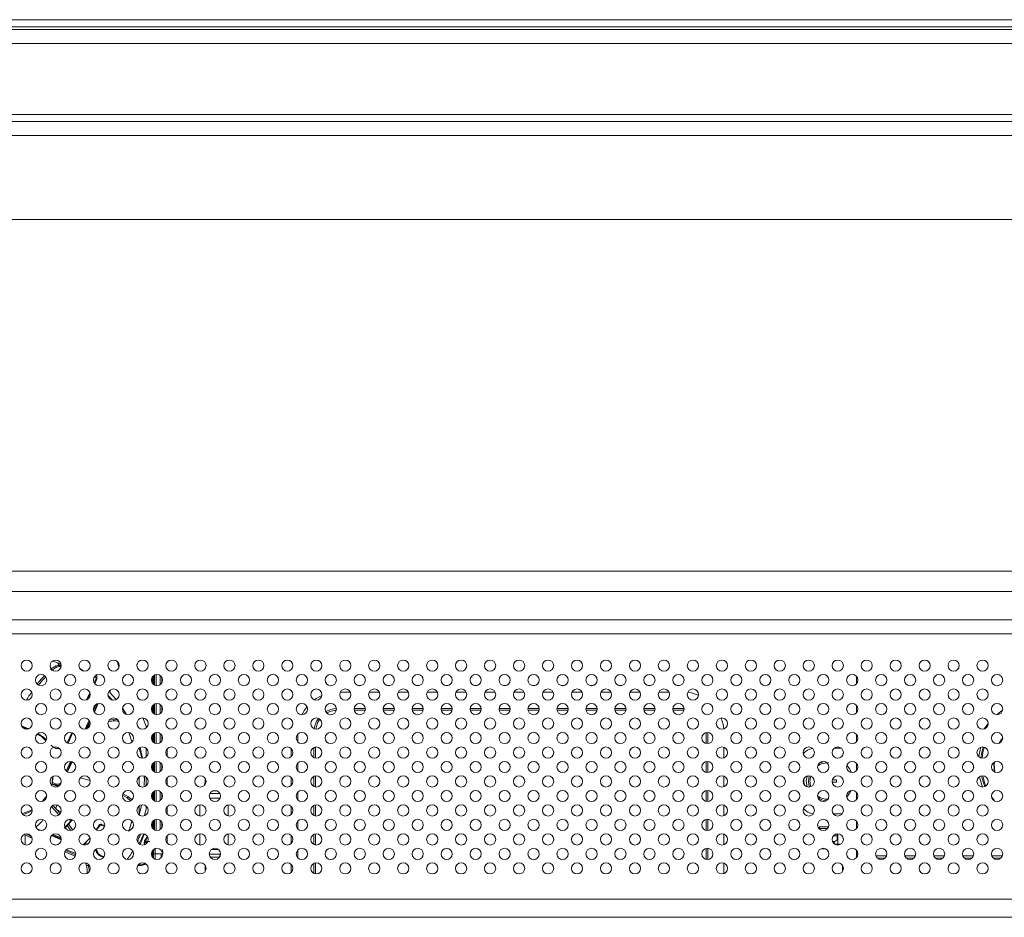
# Model space of a CAD drawing. Units: millimetres. Extents: x 15 to 589, y 5 to 415.
# Drawn here: x 429 to 450, y 223 to 242 of the extents above; entities that cross this region are included whole.
import ezdxf

# ---------------------------------------------------------------- set-up
doc = ezdxf.new("R2010")
doc.units = ezdxf.units.MM

msp = doc.modelspace()

# ---------------------------------------------------------------- linework, layer by layer
at = {"color": 7, "linetype": 'Continuous', "lineweight": 15}
for p, q in [((470.646, 241.8621), (343.3956, 241.8621)), ((470.646, 241.7121), (343.3956, 241.7121)), ((344.8058, 241.6551), (469.2358, 241.6551)), ((344.8058, 241.3551), (469.2358, 241.3551)), ((344.8058, 239.8351), (469.2358, 239.8351)), ((346.9258, 239.6851), (467.1158, 239.6851)), ((346.9258, 239.3851), (467.1158, 239.3851)), ((428.2158, 237.5851), (461.1158, 237.5851)), ((457.909, 230.0574), (356.1326, 230.0574)), ((457.909, 229.6244), (356.1326, 229.6244)), ((356.7403, 229.0166), (457.3012, 229.0166)), ((457.3012, 228.713), (356.7403, 228.713)), ((430.0403, 228.0781), (430.0989, 228.0561)), ((430.1007, 228.0306), (430.0726, 228.0413)), ((431.3154, 228.1088), (431.3096, 228.0862)), ((431.3398, 228.0385), (431.3269, 228.0198)), ((431.7219, 228.0517), (431.732, 228.0862)), ((432.0806, 227.8079), (432.0806, 227.7836)), ((432.0806, 227.8079), (432.0833, 227.8079)), ((432.0833, 227.8079), (432.0833, 227.8242)), ((430.8551, 227.7712), (430.8071, 227.6646)), ((432.0606, 227.8029), (432.0515, 227.7264)), ((432.0515, 227.7924), (432.0515, 227.7264)), ((432.0806, 227.7836), (432.0715, 227.7071)), ((432.0715, 227.7071), (432.0735, 227.7071)), ((432.0715, 227.7071), (432.0715, 227.7031)), ((432.0735, 227.7071), (432.0826, 227.7836)), ((432.0806, 227.7836), (432.0826, 227.7836)), ((447.1208, 227.6457), (447.1208, 227.8044)), ((430.7135, 227.4563), (430.6447, 227.3034)), ((431.1978, 227.2973), (431.1016, 227.4009)), ((431.1413, 227.463), (431.1574, 227.515)), ((431.1413, 227.5049), (431.1413, 227.463)), ((431.2758, 227.3084), (431.1413, 227.463)), ((430.8113, 227.0379), (430.895, 227.224)), ((447.1208, 227.0257), (447.1208, 227.1844)), ((431.4982, 226.9896), (431.4123, 227.1243)), ((443.4233, 227.0843), (443.4233, 227.1197)), ((430.6536, 226.6873), (430.7165, 226.827)), ((430.7107, 226.7587), (430.6821, 226.7507)), ((430.7207, 226.7955), (430.6996, 226.7897)), ((431.2183, 226.8504), (431.1118, 226.8347)), ((431.2174, 226.8823), (431.1314, 226.8699)), ((431.2174, 226.8823), (431.2183, 226.8504)), ((431.3027, 226.8771), (431.2174, 226.8823)), ((449.8529, 226.6794), (449.9407, 226.7997)), ((429.4029, 226.6827), (429.2511, 226.7464)), ((430.3279, 226.5992), (430.23, 226.3816)), ((431.6131, 226.4034), (431.5479, 226.6006)), ((431.9208, 226.7056), (431.9208, 226.7406)), ((432.0827, 226.5578), (432.0806, 226.5578)), ((432.0806, 226.5429), (432.0833, 226.5429)), ((432.0806, 226.5429), (432.0806, 226.4556)), ((432.0833, 226.4556), (432.0833, 226.5429)), ((447.1208, 226.4057), (447.1208, 226.5644)), ((432.0608, 226.5408), (432.0515, 226.4808)), ((432.0515, 226.4791), (432.0606, 226.5379)), ((432.0515, 226.4791), (432.0515, 226.4177)), ((432.0606, 226.4506), (432.0559, 226.4116)), ((432.0606, 226.5379), (432.0606, 226.4506)), ((432.0776, 226.3899), (432.0826, 226.4313)), ((432.0806, 226.4556), (432.0806, 226.4313)), ((432.0806, 226.4556), (432.0833, 226.4556)), ((432.0806, 226.4313), (432.0826, 226.4313)), ((431.8433, 226.0551), (431.7938, 226.2855)), ((431.9208, 226.0856), (431.9208, 226.2645)), ((432.351, 226.1267), (432.3708, 226.1267)), ((432.3708, 226.2544), (432.3708, 226.0957)), ((446.8002, 226.2651), (446.6414, 226.2651)), ((430.2357, 225.7584), (430.3341, 225.977)), ((446.6611, 226.071), (446.7073, 226.0558)), ((447.1208, 225.7857), (447.1208, 225.9444)), ((449.6279, 225.8387), (449.6259, 225.899)), ((429.8973, 225.4689), (429.9049, 225.5)), ((429.9047, 225.513), (429.9874, 225.4784)), ((429.9047, 225.513), (429.9047, 225.5001)), ((429.9874, 225.4654), (429.9047, 225.5001)), ((429.9953, 225.5012), (429.909, 225.5375)), ((430.7145, 225.5778), (430.516, 225.6343)), ((431.7708, 225.4576), (431.7708, 225.6525)), ((431.8803, 225.5575), (431.8757, 225.6699)), ((431.9208, 225.4656), (431.9208, 225.6445)), ((432.3708, 225.6344), (432.3708, 225.4757)), ((433.1708, 225.5068), (433.1808, 225.5068)), ((433.1708, 225.4757), (433.1708, 225.5068)), ((433.1808, 225.6214), (433.1808, 225.5126)), ((433.1808, 225.4887), (433.1808, 225.5126)), ((446.6018, 225.5399), (446.6958, 225.5376)), ((446.6026, 225.5343), (446.6958, 225.5376)), ((446.6958, 225.5926), (446.6061, 225.5903)), ((446.6958, 225.5926), (446.6079, 225.5956)), ((446.6958, 225.5926), (446.6958, 225.5376)), ((429.9874, 225.4784), (429.9874, 225.4654)), ((430.0167, 225.4579), (430.0167, 225.4424)), ((430.0167, 225.4424), (430.0212, 225.4421)), ((431.5387, 225.2249), (431.4239, 225.2927)), ((433.4991, 225.2968), (433.2825, 225.2968)), ((447.1208, 225.1657), (447.1208, 225.3244)), ((431.5131, 225.2016), (431.4148, 225.2595)), ((431.5387, 225.2249), (431.5131, 225.2016)), ((431.5832, 225.1387), (431.5131, 225.2016)), ((431.6097, 225.1601), (431.5387, 225.2249)), ((432.0608, 225.1885), (432.0578, 225.1692)), ((432.0827, 225.2055), (432.0806, 225.2055)), ((432.0806, 225.1906), (432.0833, 225.1906)), ((432.0833, 225.1459), (432.0833, 225.1906)), ((450.0803, 225.1362), (450.0121, 225.2272)), ((429.8928, 225.0179), (429.9186, 225.0475)), ((430.0513, 224.8419), (429.8928, 225.0179)), ((430.0788, 224.8687), (429.9186, 225.0475)), ((429.9781, 224.9705), (430.0931, 224.9073)), ((429.985, 224.984), (430.0058, 225.0485)), ((431.7708, 224.8504), (431.7708, 225.0325)), ((431.9208, 224.9682), (431.9208, 225.0245)), ((432.3708, 225.0144), (432.3708, 224.8557)), ((433.0708, 225.0546), (433.0708, 224.8155)), ((433.6708, 224.8189), (433.6708, 225.0512)), ((446.8183, 224.8651), (446.6233, 224.8651)), ((430.164, 224.5564), (430.3136, 224.7206)), ((431.551, 224.4872), (431.6139, 224.7059)), ((447.1208, 224.5457), (447.1208, 224.7044)), ((429.673, 224.5051), (429.5836, 224.5426)), ((430.2972, 224.5154), (430.2283, 224.6157)), ((430.3408, 224.5181), (430.2538, 224.6453)), ((430.8555, 224.5194), (430.9259, 224.6092)), ((431.0298, 224.6097), (430.9713, 224.6342)), ((446.5225, 224.5813), (446.3308, 224.5813)), ((446.3308, 224.5813), (446.3308, 224.5471)), ((446.3308, 224.5471), (446.3308, 224.5356)), ((429.3006, 224.4188), (429.4771, 224.3448)), ((430.1003, 224.3257), (429.9047, 224.4078)), ((431.7435, 224.2893), (431.7465, 224.2494)), ((431.7928, 224.2075), (431.8791, 224.4251)), ((431.8837, 224.2911), (431.8792, 224.2232)), ((431.8851, 224.2085), (431.8895, 224.2762)), ((431.9446, 224.3736), (431.8873, 224.301)), ((431.8895, 224.2762), (431.9149, 224.2521)), ((431.9036, 224.2975), (431.9023, 224.2963)), ((431.9485, 224.3597), (431.9036, 224.2975)), ((431.9291, 224.2713), (431.9036, 224.2975)), ((431.9149, 224.2521), (431.9167, 224.2501)), ((431.9205, 224.2416), (431.9223, 224.2403)), ((431.9208, 224.2384), (431.9208, 224.2256)), ((431.9291, 224.2713), (431.9327, 224.267)), ((431.9327, 224.267), (432.0008, 224.267)), ((432.3708, 224.3944), (432.3708, 224.2357)), ((433.0708, 224.4346), (433.0708, 224.1955)), ((433.6708, 224.1989), (433.6708, 224.4312)), ((446.6606, 224.2737), (446.7018, 224.298)), ((446.7108, 224.4346), (446.7108, 224.4309)), ((446.7108, 224.3917), (446.7108, 224.4309)), ((446.7108, 224.4251), (446.7208, 224.4251)), ((446.7108, 224.3091), (446.7108, 224.3917)), ((446.7208, 224.4251), (446.7208, 224.2151)), ((430.1795, 224.05), (430.4008, 223.9571)), ((446.7871, 224.2151), (446.6545, 224.2151)), ((447.1208, 224.0151), (447.1208, 224.0844)), ((447.1208, 223.9257), (447.1208, 224.0151)), ((430.6417, 223.7555), (430.6229, 223.8093)), ((431.0132, 223.9426), (430.9715, 223.9601)), ((432.0788, 224.001), (432.0788, 223.909)), ((432.1088, 224.0085), (432.2428, 224.0085)), ((433.2711, 223.9968), (433.5105, 223.9968)), ((447.7302, 223.9151), (447.5714, 223.9151)), ((448.3502, 223.9151), (448.1914, 223.9151)), ((448.9702, 223.9151), (448.8114, 223.9151)), ((449.5902, 223.9151), (449.4314, 223.9151)), ((450.2102, 223.9151), (450.0514, 223.9151)), ((430.6818, 223.7557), (430.6417, 223.7555)), ((430.6818, 223.7557), (430.6701, 223.7893)), ((431.8209, 223.7738), (431.7503, 223.7738)), ((433.1808, 223.6647), (433.1808, 223.7614)), ((433.1808, 223.6647), (433.1808, 223.6305)), ((433.1808, 223.6305), (433.182, 223.6305)), ((446.8208, 223.6287), (446.8208, 223.7614)), ((455.9657, 223.0358), (358.0759, 223.0358)), ((455.9657, 222.6476), (358.0759, 222.6476))]:
    msp.add_line(p, q, dxfattribs=at)
at = {"color": 8, "linetype": 'Continuous', "lineweight": 15}
for p, q in [((430.838, 227.8204), (430.838, 227.7917)), ((432.0806, 227.8224), (432.0806, 227.8079)), ((432.0998, 227.8337), (432.0998, 227.6164)), ((432.1298, 227.8432), (432.1298, 227.6069)), ((432.2218, 227.8218), (432.2218, 227.6283)), ((430.8191, 227.6476), (430.8636, 227.7464)), ((432.0535, 227.6549), (432.0535, 227.6869)), ((432.0606, 227.8042), (432.0606, 227.8029)), ((432.0735, 227.7071), (432.0735, 227.6333)), ((432.2518, 227.7898), (432.2518, 227.6603)), ((436.4648, 227.6079), (436.5168, 227.6079)), ((437.0848, 227.6079), (437.1368, 227.6079)), ((437.7048, 227.6079), (437.7568, 227.6079)), ((438.3248, 227.6079), (438.3768, 227.6079)), ((438.9448, 227.6079), (438.9968, 227.6079)), ((439.5648, 227.6079), (439.6168, 227.6079)), ((440.1848, 227.6079), (440.2368, 227.6079)), ((440.8048, 227.6079), (440.8568, 227.6079)), ((441.4248, 227.6079), (441.4768, 227.6079)), ((442.0448, 227.6079), (442.0968, 227.6079)), ((442.6648, 227.6079), (442.7168, 227.6079)), ((443.2848, 227.6079), (443.3368, 227.6079)), ((430.6706, 227.3174), (430.7201, 227.4276)), ((436.0724, 227.4665), (436.2892, 227.4665)), ((436.6924, 227.4665), (436.9092, 227.4665)), ((437.3124, 227.4665), (437.5292, 227.4665)), ((437.9324, 227.4665), (438.1492, 227.4665)), ((438.5524, 227.4665), (438.7692, 227.4665)), ((439.1724, 227.4665), (439.3892, 227.4665)), ((439.7924, 227.4665), (440.0092, 227.4665)), ((440.4124, 227.4665), (440.6292, 227.4665)), ((441.0324, 227.4665), (441.2492, 227.4665)), ((441.6524, 227.4665), (441.8692, 227.4665)), ((442.2724, 227.4665), (442.4892, 227.4665)), ((442.8924, 227.4665), (443.1092, 227.4665)), ((430.8508, 227.209), (430.7932, 227.0811)), ((430.8038, 227.0508), (430.8804, 227.2211)), ((430.811, 227.0384), (430.8944, 227.2239)), ((432.0535, 227.0349), (432.0535, 227.1752)), ((432.0735, 227.1968), (432.0735, 227.0133)), ((432.0998, 227.2137), (432.0998, 226.9964)), ((432.1298, 227.2232), (432.1298, 226.9869)), ((432.2218, 227.2018), (432.2218, 227.0083)), ((432.2518, 227.1698), (432.2518, 227.0403)), ((436.3717, 227.1197), (436.6099, 227.1197)), ((436.3726, 227.0843), (436.609, 227.0843)), ((436.9917, 227.1197), (437.2299, 227.1197)), ((436.9926, 227.0843), (437.229, 227.0843)), ((437.6117, 227.1197), (437.8499, 227.1197)), ((437.6126, 227.0843), (437.849, 227.0843)), ((438.2317, 227.1197), (438.4699, 227.1197)), ((438.2326, 227.0843), (438.469, 227.0843)), ((438.8517, 227.1197), (439.0899, 227.1197)), ((438.8526, 227.0843), (439.089, 227.0843)), ((439.4717, 227.1197), (439.7099, 227.1197)), ((439.4726, 227.0843), (439.709, 227.0843)), ((440.0917, 227.1197), (440.3299, 227.1197)), ((440.0926, 227.0843), (440.329, 227.0843)), ((440.7117, 227.1197), (440.9499, 227.1197)), ((440.7126, 227.0843), (440.949, 227.0843)), ((441.3317, 227.1197), (441.5699, 227.1197)), ((441.3326, 227.0843), (441.569, 227.0843)), ((441.9517, 227.1197), (442.1899, 227.1197)), ((441.9526, 227.0843), (442.189, 227.0843)), ((442.5717, 227.1197), (442.8099, 227.1197)), ((442.5726, 227.0843), (442.809, 227.0843)), ((443.1917, 227.1197), (443.4233, 227.1197)), ((443.1926, 227.0843), (443.4233, 227.0843)), ((443.4233, 227.1197), (443.4233, 227.1468)), ((430.6969, 226.8669), (430.6108, 226.6755)), ((430.6373, 226.6807), (430.7105, 226.8436)), ((430.6529, 226.6869), (430.7162, 226.8278)), ((429.2637, 226.7246), (429.3785, 226.6764)), ((430.2461, 226.3737), (430.3444, 226.5924)), ((432.0535, 226.5086), (432.0535, 226.5552)), ((432.0735, 226.5768), (432.0735, 226.5563)), ((432.0806, 226.5578), (432.0806, 226.5429)), ((432.0998, 226.5937), (432.0998, 226.3764)), ((432.1298, 226.6032), (432.1298, 226.3669)), ((432.2218, 226.5818), (432.2218, 226.3883)), ((432.2518, 226.5498), (432.2518, 226.4203)), ((435.1619, 226.4045), (435.1619, 226.5656)), ((443.9026, 226.6017), (443.9026, 226.3684)), ((443.9379, 226.6048), (443.9379, 226.3653)), ((432.0606, 226.5379), (432.0608, 226.5407)), ((432.0806, 226.4313), (432.0758, 226.3914)), ((435.0205, 226.0853), (435.0205, 226.2648)), ((435.5087, 226.067), (435.5087, 226.2831)), ((435.544, 226.0562), (435.544, 226.2939)), ((444.2847, 226.2867), (444.2847, 226.0634)), ((430.3, 225.9847), (430.2074, 225.7788)), ((430.2252, 225.7646), (430.3224, 225.9808)), ((430.2353, 225.7587), (430.3336, 225.9772)), ((432.0535, 225.7949), (432.0535, 225.9352)), ((432.0735, 225.9568), (432.0735, 225.7733)), ((432.0998, 225.9737), (432.0998, 225.7564)), ((432.1298, 225.9832), (432.1298, 225.7469)), ((432.2218, 225.9618), (432.2218, 225.7683)), ((432.2518, 225.9298), (432.2518, 225.8003)), ((435.1619, 225.7845), (435.1619, 225.9456)), ((443.9026, 225.9817), (443.9026, 225.7484)), ((443.9379, 225.9848), (443.9379, 225.7453)), ((433.193, 225.5126), (433.1808, 225.5126)), ((435.0205, 225.4653), (435.0205, 225.6448)), ((435.5087, 225.447), (435.5087, 225.6631)), ((435.544, 225.4362), (435.544, 225.6739)), ((444.2847, 225.6667), (444.2847, 225.4434)), ((446.0458, 225.5651), (446.065, 225.6658)), ((446.069, 225.4433), (446.0458, 225.5651)), ((432.0535, 225.1749), (432.0535, 225.3152)), ((432.0735, 225.3368), (432.0735, 225.204)), ((432.0998, 225.3537), (432.0998, 225.1364)), ((432.1298, 225.3632), (432.1298, 225.1269)), ((432.2218, 225.3418), (432.2218, 225.1483)), ((432.2518, 225.3098), (432.2518, 225.1803)), ((433.3436, 225.3554), (433.438, 225.3554)), ((435.1619, 225.1645), (435.1619, 225.3256)), ((443.9026, 225.3617), (443.9026, 225.1284)), ((443.9379, 225.3648), (443.9379, 225.1253)), ((432.058, 225.169), (432.0606, 225.1856)), ((432.0606, 225.1856), (432.0608, 225.1884)), ((432.0606, 225.1856), (432.0606, 225.1659)), ((432.0806, 225.2055), (432.0806, 225.1906)), ((432.0806, 225.1906), (432.0806, 225.1477)), ((433.5006, 225.1968), (433.2809, 225.1968)), ((435.0205, 224.8453), (435.0205, 225.0248)), ((435.5087, 224.827), (435.5087, 225.0431)), ((435.544, 224.8162), (435.544, 225.0539)), ((444.2847, 225.0467), (444.2847, 224.8234)), ((430.3136, 224.7206), (430.2631, 224.7418)), ((432.0535, 224.5549), (432.0535, 224.6952)), ((432.0735, 224.7168), (432.0735, 224.5333)), ((432.0998, 224.7337), (432.0998, 224.5164)), ((432.1298, 224.7432), (432.1298, 224.5069)), ((432.2218, 224.7218), (432.2218, 224.5283)), ((432.2518, 224.6898), (432.2518, 224.5603)), ((435.1619, 224.5445), (435.1619, 224.7056)), ((443.9026, 224.7417), (443.9026, 224.5084)), ((443.9379, 224.7448), (443.9379, 224.5053)), ((430.9636, 224.6209), (431.0268, 224.5944)), ((446.502, 224.5471), (446.3308, 224.5471)), ((429.3034, 224.4205), (429.4762, 224.348)), ((429.3406, 224.4333), (429.4594, 224.3835)), ((429.8926, 224.3964), (430.1006, 224.3091)), ((429.9239, 224.4207), (430.096, 224.3485)), ((430.584, 224.1994), (430.6348, 224.2378)), ((435.0205, 224.2253), (435.0205, 224.4048)), ((435.5087, 224.207), (435.5087, 224.4231)), ((435.544, 224.1962), (435.544, 224.4339)), ((444.2847, 224.4267), (444.2847, 224.2034)), ((446.6081, 224.2737), (446.6606, 224.2737)), ((446.7108, 224.3917), (446.6284, 224.3917)), ((446.7108, 224.4309), (446.6895, 224.4309)), ((429.9696, 224.1956), (429.9034, 224.2234)), ((430.1805, 224.0524), (430.4018, 223.9595)), ((430.1935, 224.0754), (430.4091, 223.9849)), ((430.4107, 224.0105), (430.2107, 224.0944)), ((432.0535, 223.9349), (432.0535, 224.0752)), ((432.0735, 224.0968), (432.0735, 223.9133)), ((433.3134, 224.0968), (433.4682, 224.0968)), ((435.1619, 223.9245), (435.1619, 224.0856)), ((443.9026, 224.1217), (443.9026, 223.8884)), ((443.9379, 224.1248), (443.9379, 223.8853)), ((446.4588, 224.1151), (446.3628, 224.1151)), ((447.1208, 224.0151), (447.1504, 224.0151)), ((430.9637, 223.9468), (431.0043, 223.9298)), ((432.1088, 223.8926), (432.1088, 224.0085)), ((432.2428, 224.0085), (432.2428, 223.928)), ((433.4904, 223.9381), (433.2912, 223.9381)), ((435.544, 223.5762), (435.544, 223.8139)), ((444.2847, 223.8067), (444.2847, 223.5834)), ((447.5377, 223.9651), (447.7639, 223.9651)), ((448.1577, 223.9651), (448.3839, 223.9651)), ((448.7777, 223.9651), (449.0039, 223.9651)), ((449.3977, 223.9651), (449.6239, 223.9651)), ((450.0177, 223.9651), (450.2439, 223.9651)), ((431.7392, 223.759), (431.8208, 223.759)), ((433.1808, 223.6647), (433.1969, 223.6647)), ((435.0205, 223.6053), (435.0205, 223.7848)), ((435.5087, 223.587), (435.5087, 223.8031))]:
    msp.add_line(p, q, dxfattribs=at)
at = {"color": 7, "linetype": 'Continuous', "lineweight": 15, "flags": 128}
for points in [[(430.0827, 228.0708), (429.9654, 228.1132), (429.9094, 228.1315)], [(430.0377, 228.0646), (430.0368, 228.0661), (430.0364, 228.0671)], [(431.3059, 228.1197), (431.3222, 228.0455), (431.339, 228.0142)], [(430.5958, 227.9152), (430.5182, 227.9629), (430.4966, 227.9756)], [(431.1817, 227.3016), (431.1333, 227.3523), (431.1061, 227.3797)], [(450.1232, 226.9853), (450.1404, 226.9995), (450.248, 227.0791)], [(431.9208, 226.7406), (431.8613, 226.885), (431.8479, 226.9148)], [(450.1771, 226.3744), (450.2234, 226.4512), (450.2507, 226.4899)], [(450.1847, 226.3779), (450.2276, 226.4484), (450.2507, 226.4815)], [(450.1946, 226.3834), (450.2325, 226.4451), (450.2499, 226.4703)], [(431.8234, 226.0563), (431.8091, 226.1204), (431.7708, 226.2645)], [(449.7805, 226.2881), (449.7656, 226.2342), (449.7389, 226.0993)], [(449.7843, 226.0607), (449.8039, 226.1784), (449.8347, 226.2942)], [(446.438, 225.9819), (446.406, 225.9743), (446.3145, 225.9366)], [(450.0734, 225.7597), (450.0608, 225.9151), (450.062, 225.9634)], [(450.0789, 225.7568), (450.0658, 225.9151), (450.0672, 225.9668)], [(450.0854, 225.754), (450.0717, 225.9151), (450.0733, 225.9704)], [(446.9186, 225.9076), (446.9755, 225.8276), (447.0135, 225.7463)], [(429.9244, 225.661), (429.897, 225.491), (429.8922, 225.4741)], [(431.8754, 225.4402), (431.8803, 225.6615), (431.8801, 225.6684)], [(446.0015, 225.4876), (445.9958, 225.5651), (445.9984, 225.6177)], [(449.7524, 225.6536), (449.7656, 225.5959), (449.8176, 225.4351)], [(449.8677, 225.4446), (449.8306, 225.549), (449.7994, 225.6731)], [(447.005, 225.3623), (446.9755, 225.3026), (446.9141, 225.2173)], [(429.7907, 225.2506), (429.7365, 225.1751), (429.6957, 225.1277)], [(429.7254, 225.1382), (429.7365, 225.1518), (429.7891, 225.2248)], [(431.7708, 224.8504), (431.8119, 225.0064), (431.8224, 225.0536)], [(431.9206, 224.2413), (431.9207, 224.24), (431.9208, 224.2384)]]:
    msp.add_lwpolyline(points, dxfattribs=at)
at = {"color": 8, "linetype": 'Continuous', "lineweight": 15, "flags": 128}
for points in [[(430.0726, 228.0413), (430.0729, 228.0406), (430.0736, 228.0409), (430.0736, 228.0409)], [(435.5182, 227.3029), (435.5447, 227.3213), (435.6791, 227.3947)], [(443.5104, 227.4621), (443.5914, 227.4499), (443.7405, 227.406)], [(435.2502, 226.9851), (435.3071, 227.0836), (435.36, 227.1547)], [(444.2273, 226.9143), (444.2682, 226.7731), (444.2813, 226.6821)], [(430.9087, 224.614), (430.8773, 224.5648), (430.8487, 224.5224)], [(430.8651, 224.0664), (430.8573, 224.09), (430.8533, 224.1104)]]:
    msp.add_lwpolyline(points, dxfattribs=at)
at = {"color": 7, "linetype": 'Continuous', "lineweight": 15}
for centre in [(429.3608, 228.0351), (429.9808, 228.0351), (430.6008, 228.0351), (431.2208, 228.0351), (431.8408, 228.0351), (432.4608, 228.0351), (433.0808, 228.0351), (433.7008, 228.0351), (434.3208, 228.0351), (434.9408, 228.0351), (435.5608, 228.0351), (436.1808, 228.0351), (436.8008, 228.0351), (437.4208, 228.0351), (438.0408, 228.0351), (438.6608, 228.0351), (439.2808, 228.0351), (439.9008, 228.0351), (440.5208, 228.0351), (441.1408, 228.0351), (441.7608, 228.0351), (442.3808, 228.0351), (443.0008, 228.0351), (443.6208, 228.0351), (444.2408, 228.0351), (444.8608, 228.0351), (445.4808, 228.0351), (446.1008, 228.0351), (446.7208, 228.0351), (447.3408, 228.0351), (447.9608, 228.0351), (448.5808, 228.0351), (449.2008, 228.0351), (449.8208, 228.0351), (429.6708, 227.7251), (430.2908, 227.7251), (430.9108, 227.7251), (431.5308, 227.7251), (432.1508, 227.7251), (432.7708, 227.7251), (433.3908, 227.7251), (434.0108, 227.7251), (434.6308, 227.7251), (435.2508, 227.7251), (435.8708, 227.7251), (436.4908, 227.7251), (437.1108, 227.7251), (437.7308, 227.7251), (438.3508, 227.7251), (438.9708, 227.7251), (439.5908, 227.7251), (440.2108, 227.7251), (440.8308, 227.7251), (441.4508, 227.7251), (442.0708, 227.7251), (442.6908, 227.7251), (443.3108, 227.7251), (443.9308, 227.7251), (444.5508, 227.7251), (445.1708, 227.7251), (445.7908, 227.7251), (446.4108, 227.7251), (447.0308, 227.7251), (447.6508, 227.7251), (448.2708, 227.7251), (448.8908, 227.7251), (449.5108, 227.7251), (450.1308, 227.7251), (429.3608, 227.4151), (429.9808, 227.4151), (430.6008, 227.4151), (431.2208, 227.4151), (431.8408, 227.4151), (432.4608, 227.4151), (433.0808, 227.4151), (433.7008, 227.4151), (434.3208, 227.4151), (434.9408, 227.4151), (435.5608, 227.4151), (436.1808, 227.4151), (436.8008, 227.4151), (437.4208, 227.4151), (438.0408, 227.4151), (438.6608, 227.4151), (439.2808, 227.4151), (439.9008, 227.4151), (440.5208, 227.4151), (441.1408, 227.4151), (441.7608, 227.4151), (442.3808, 227.4151), (443.0008, 227.4151), (443.6208, 227.4151), (444.2408, 227.4151), (444.8608, 227.4151), (445.4808, 227.4151), (446.1008, 227.4151), (446.7208, 227.4151), (447.3408, 227.4151), (447.9608, 227.4151), (448.5808, 227.4151), (449.2008, 227.4151), (449.8208, 227.4151), (429.6708, 227.1051), (430.2908, 227.1051), (430.9108, 227.1051), (431.5308, 227.1051), (432.1508, 227.1051), (432.7708, 227.1051), (433.3908, 227.1051), (434.0108, 227.1051), (434.6308, 227.1051), (435.2508, 227.1051), (435.8708, 227.1051), (436.4908, 227.1051), (437.1108, 227.1051), (437.7308, 227.1051), (438.3508, 227.1051), (438.9708, 227.1051), (439.5908, 227.1051), (440.2108, 227.1051), (440.8308, 227.1051), (441.4508, 227.1051), (442.0708, 227.1051), (442.6908, 227.1051), (443.3108, 227.1051), (443.9308, 227.1051), (444.5508, 227.1051), (445.1708, 227.1051), (445.7908, 227.1051), (446.4108, 227.1051), (447.0308, 227.1051), (447.6508, 227.1051), (448.2708, 227.1051), (448.8908, 227.1051), (449.5108, 227.1051), (450.1308, 227.1051), (429.3608, 226.7951), (429.9808, 226.7951), (430.6008, 226.7951), (431.2208, 226.7951), (431.8408, 226.7951), (432.4608, 226.7951), (433.0808, 226.7951), (433.7008, 226.7951), (434.3208, 226.7951), (434.9408, 226.7951), (435.5608, 226.7951), (436.1808, 226.7951), (436.8008, 226.7951), (437.4208, 226.7951), (438.0408, 226.7951), (438.6608, 226.7951), (439.2808, 226.7951), (439.9008, 226.7951), (440.5208, 226.7951), (441.1408, 226.7951), (441.7608, 226.7951), (442.3808, 226.7951), (443.0008, 226.7951), (443.6208, 226.7951), (444.2408, 226.7951), (444.8608, 226.7951), (445.4808, 226.7951), (446.1008, 226.7951), (446.7208, 226.7951), (447.3408, 226.7951), (447.9608, 226.7951), (448.5808, 226.7951), (449.2008, 226.7951), (449.8208, 226.7951), (429.6708, 226.4851), (430.2908, 226.4851), (430.9108, 226.4851), (431.5308, 226.4851), (432.1508, 226.4851), (432.7708, 226.4851), (433.3908, 226.4851), (434.0108, 226.4851), (434.6308, 226.4851), (435.2508, 226.4851), (435.8708, 226.4851), (436.4908, 226.4851), (437.1108, 226.4851), (437.7308, 226.4851), (438.3508, 226.4851), (438.9708, 226.4851), (439.5908, 226.4851), (440.2108, 226.4851), (440.8308, 226.4851), (441.4508, 226.4851), (442.0708, 226.4851), (442.6908, 226.4851), (443.3108, 226.4851), (443.9308, 226.4851), (444.5508, 226.4851), (445.1708, 226.4851), (445.7908, 226.4851), (446.4108, 226.4851), (447.0308, 226.4851), (447.6508, 226.4851), (448.2708, 226.4851), (448.8908, 226.4851), (449.5108, 226.4851), (450.1308, 226.4851), (429.3608, 226.1751), (429.9808, 226.1751), (430.6008, 226.1751), (431.2208, 226.1751), (431.8408, 226.1751), (432.4608, 226.1751), (433.0808, 226.1751), (433.7008, 226.1751), (434.3208, 226.1751), (434.9408, 226.1751), (435.5608, 226.1751), (436.1808, 226.1751), (436.8008, 226.1751), (437.4208, 226.1751), (438.0408, 226.1751), (438.6608, 226.1751), (439.2808, 226.1751), (439.9008, 226.1751), (440.5208, 226.1751), (441.1408, 226.1751), (441.7608, 226.1751), (442.3808, 226.1751), (443.0008, 226.1751), (443.6208, 226.1751), (444.2408, 226.1751), (444.8608, 226.1751), (445.4808, 226.1751), (446.1008, 226.1751), (446.7208, 226.1751), (447.3408, 226.1751), (447.9608, 226.1751), (448.5808, 226.1751), (449.2008, 226.1751), (449.8208, 226.1751), (429.6708, 225.8651), (430.2908, 225.8651), (430.9108, 225.8651), (431.5308, 225.8651), (432.1508, 225.8651), (432.7708, 225.8651), (433.3908, 225.8651), (434.0108, 225.8651), (434.6308, 225.8651), (435.2508, 225.8651), (435.8708, 225.8651), (436.4908, 225.8651), (437.1108, 225.8651), (437.7308, 225.8651), (438.3508, 225.8651), (438.9708, 225.8651), (439.5908, 225.8651), (440.2108, 225.8651), (440.8308, 225.8651), (441.4508, 225.8651), (442.0708, 225.8651), (442.6908, 225.8651), (443.3108, 225.8651), (443.9308, 225.8651), (444.5508, 225.8651), (445.1708, 225.8651), (445.7908, 225.8651), (446.4108, 225.8651), (447.0308, 225.8651), (447.6508, 225.8651), (448.2708, 225.8651), (448.8908, 225.8651), (449.5108, 225.8651), (450.1308, 225.8651), (429.3608, 225.5551), (429.9808, 225.5551), (430.6008, 225.5551), (431.2208, 225.5551), (431.8408, 225.5551), (432.4608, 225.5551), (433.0808, 225.5551), (433.7008, 225.5551), (434.3208, 225.5551), (434.9408, 225.5551), (435.5608, 225.5551), (436.1808, 225.5551), (436.8008, 225.5551), (437.4208, 225.5551), (438.0408, 225.5551), (438.6608, 225.5551), (439.2808, 225.5551), (439.9008, 225.5551), (440.5208, 225.5551), (441.1408, 225.5551), (441.7608, 225.5551), (442.3808, 225.5551), (443.0008, 225.5551), (443.6208, 225.5551), (444.2408, 225.5551), (444.8608, 225.5551), (445.4808, 225.5551), (446.1008, 225.5551), (446.7208, 225.5551), (447.3408, 225.5551), (447.9608, 225.5551), (448.5808, 225.5551), (449.2008, 225.5551), (449.8208, 225.5551), (429.6708, 225.2451), (430.2908, 225.2451), (430.9108, 225.2451), (431.5308, 225.2451), (432.1508, 225.2451), (432.7708, 225.2451), (433.3908, 225.2451), (434.0108, 225.2451), (434.6308, 225.2451), (435.2508, 225.2451), (435.8708, 225.2451), (436.4908, 225.2451), (437.1108, 225.2451), (437.7308, 225.2451), (438.3508, 225.2451), (438.9708, 225.2451), (439.5908, 225.2451), (440.2108, 225.2451), (440.8308, 225.2451), (441.4508, 225.2451), (442.0708, 225.2451), (442.6908, 225.2451), (443.3108, 225.2451), (443.9308, 225.2451), (444.5508, 225.2451), (445.1708, 225.2451), (445.7908, 225.2451), (446.4108, 225.2451), (447.0308, 225.2451), (447.6508, 225.2451), (448.2708, 225.2451), (448.8908, 225.2451), (449.5108, 225.2451), (450.1308, 225.2451), (429.3608, 224.9351), (429.9808, 224.9351), (430.6008, 224.9351), (431.2208, 224.9351), (431.8408, 224.9351), (432.4608, 224.9351), (433.0808, 224.9351), (433.7008, 224.9351), (434.3208, 224.9351), (434.9408, 224.9351), (435.5608, 224.9351), (436.1808, 224.9351), (436.8008, 224.9351), (437.4208, 224.9351), (438.0408, 224.9351), (438.6608, 224.9351), (439.2808, 224.9351), (439.9008, 224.9351), (440.5208, 224.9351), (441.1408, 224.9351), (441.7608, 224.9351), (442.3808, 224.9351), (443.0008, 224.9351), (443.6208, 224.9351), (444.2408, 224.9351), (444.8608, 224.9351), (445.4808, 224.9351), (446.1008, 224.9351), (446.7208, 224.9351), (447.3408, 224.9351), (447.9608, 224.9351), (448.5808, 224.9351), (449.2008, 224.9351), (449.8208, 224.9351), (429.6708, 224.6251), (430.2908, 224.6251), (430.9108, 224.6251), (431.5308, 224.6251), (432.1508, 224.6251), (432.7708, 224.6251), (433.3908, 224.6251), (434.0108, 224.6251), (434.6308, 224.6251), (435.2508, 224.6251), (435.8708, 224.6251), (436.4908, 224.6251), (437.1108, 224.6251), (437.7308, 224.6251), (438.3508, 224.6251), (438.9708, 224.6251), (439.5908, 224.6251), (440.2108, 224.6251), (440.8308, 224.6251), (441.4508, 224.6251), (442.0708, 224.6251), (442.6908, 224.6251), (443.3108, 224.6251), (443.9308, 224.6251), (444.5508, 224.6251), (445.1708, 224.6251), (445.7908, 224.6251), (446.4108, 224.6251), (447.0308, 224.6251), (447.6508, 224.6251), (448.2708, 224.6251), (448.8908, 224.6251), (449.5108, 224.6251), (450.1308, 224.6251), (429.3608, 224.3151), (429.9808, 224.3151), (430.6008, 224.3151), (431.2208, 224.3151), (431.8408, 224.3151), (432.4608, 224.3151), (433.0808, 224.3151), (433.7008, 224.3151), (434.3208, 224.3151), (434.9408, 224.3151), (435.5608, 224.3151), (436.1808, 224.3151), (436.8008, 224.3151), (437.4208, 224.3151), (438.0408, 224.3151), (438.6608, 224.3151), (439.2808, 224.3151), (439.9008, 224.3151), (440.5208, 224.3151), (441.1408, 224.3151), (441.7608, 224.3151), (442.3808, 224.3151), (443.0008, 224.3151), (443.6208, 224.3151), (444.2408, 224.3151), (444.8608, 224.3151), (445.4808, 224.3151), (446.1008, 224.3151), (446.7208, 224.3151), (447.3408, 224.3151), (447.9608, 224.3151), (448.5808, 224.3151), (449.2008, 224.3151), (449.8208, 224.3151), (429.6708, 224.0051), (430.2908, 224.0051), (430.9108, 224.0051), (431.5308, 224.0051), (432.1508, 224.0051), (432.7708, 224.0051), (433.3908, 224.0051), (434.0108, 224.0051), (434.6308, 224.0051), (435.2508, 224.0051), (435.8708, 224.0051), (436.4908, 224.0051), (437.1108, 224.0051), (437.7308, 224.0051), (438.3508, 224.0051), (438.9708, 224.0051), (439.5908, 224.0051), (440.2108, 224.0051), (440.8308, 224.0051), (441.4508, 224.0051), (442.0708, 224.0051), (442.6908, 224.0051), (443.3108, 224.0051), (443.9308, 224.0051), (444.5508, 224.0051), (445.1708, 224.0051), (445.7908, 224.0051), (446.4108, 224.0051), (447.0308, 224.0051), (447.6508, 224.0051), (448.2708, 224.0051), (448.8908, 224.0051), (449.5108, 224.0051), (450.1308, 224.0051), (429.3608, 223.6951), (429.9808, 223.6951), (430.6008, 223.6951), (431.2208, 223.6951), (431.8408, 223.6951), (432.4608, 223.6951), (433.0808, 223.6951), (433.7008, 223.6951), (434.3208, 223.6951), (434.9408, 223.6951), (435.5608, 223.6951), (436.1808, 223.6951), (436.8008, 223.6951), (437.4208, 223.6951), (438.0408, 223.6951), (438.6608, 223.6951), (439.2808, 223.6951), (439.9008, 223.6951), (440.5208, 223.6951), (441.1408, 223.6951), (441.7608, 223.6951), (442.3808, 223.6951), (443.0008, 223.6951), (443.6208, 223.6951), (444.2408, 223.6951), (444.8608, 223.6951), (445.4808, 223.6951), (446.1008, 223.6951), (446.7208, 223.6951), (447.3408, 223.6951), (447.9608, 223.6951), (448.5808, 223.6951), (449.2008, 223.6951), (449.8208, 223.6951)]:
    msp.add_circle(centre, 0.12, dxfattribs=at)
at = {"color": 8, "linetype": 'Continuous', "lineweight": 15}
for centre, radius, start, end in [((430.062, 228.079), 0.0283, 210.62299, 251.33915), ((430.8035, 227.7935), 0.0564, 335.78586, 37.16156), ((436.0233, 226.6051), 0.5146, 93.70651, 120.2169), ((436.0233, 226.6051), 0.5146, 144.1829, 171.15032), ((430.0272, 225.5734), 0.103, 247.24971, 298.18694), ((429.0832, 225.7489), 2.1498, 315.64247, 319.40579), ((431.9028, 224.2899), 0.0191, 176.77652, 226.0316), ((431.9019, 224.2384), 0.019, 8.99245, 38.29756), ((432.2464, 223.9478), 0.0608, 66.38836, 93.43747)]:
    msp.add_arc(centre, radius, start, end, dxfattribs=at)
at = {"color": 7, "linetype": 'Continuous', "lineweight": 15}
for centre, radius, start, end in [((432.0798, 227.748), 0.0599, 89.27591, 102.6635), ((432.0359, 227.7461), 0.0251, 259.79001, 308.27592), ((432.067, 227.7988), 0.00764, 92.67861, 147.66173), ((432.0804, 227.8034), 0.0198, 181.4484, 270.53754), ((429.0382, 225.6694), 1.0746, 46.09546, 58.31508), ((432.0798, 226.483), 0.0599, 89.27591, 102.6635), ((432.0359, 226.4988), 0.0251, 259.79, 308.27592), ((432.067, 226.5339), 0.00764, 92.6786, 147.66173), ((432.067, 226.4465), 0.00764, 92.67861, 147.66173), ((432.0804, 226.4511), 0.0198, 181.4484, 270.53754), ((432.0798, 226.3957), 0.0599, 89.27591, 102.6635), ((446.2208, 225.9651), 0.3, 97.27173, 142.21803), ((451.0258, 225.9151), 1.225, 162.23848, 173.4097), ((429.0801, 225.7103), 0.8467, 348.22579, 356.85605), ((446.5208, 225.5651), 0.425, 165.05101, 197.67684), ((451.0258, 225.9151), 1.225, 191.30118, 201.9664), ((430.0271, 225.5602), 0.1028, 247.25546, 264.205), ((432.067, 225.1816), 0.00764, 92.6786, 147.66173), ((432.0798, 225.1307), 0.0599, 89.27591, 102.6635), ((446.5208, 225.5651), 0.425, 238.45715, 263.60203), ((429.0244, 225.7587), 0.9223, 284.90736, 299.5273), ((429.0246, 225.7351), 0.9219, 285.93109, 299.66352), ((429.1977, 225.715), 2.8236, 341.52685, 344.6647), ((446.2208, 225.1651), 0.3, 219.09202, 265.80236), ((429.0688, 225.6891), 1.5868, 314.83672, 323.07254), ((429.0766, 225.6983), 1.5768, 321.67938, 322.53228), ((429.1742, 225.6102), 2.9394, 331.81729, 336.37299), ((429.138, 225.6838), 2.9767, 322.86343, 327.03121), ((447.2208, 224.0151), 0.1, 180, 216.32548), ((432.1021, 223.9715), 0.0376, 79.79008, 128.27579), ((431.8212, 223.8747), 0.1015, 269.78624, 315.13068)]:
    msp.add_arc(centre, radius, start, end, dxfattribs=at)
for centre, major_axis, ratio, start_param, end_param in [((432.0826, 227.8027), (0.0002, 0.02), 0.0337281, 3.4386038, 4.9744936), ((432.0535, 227.688), (0.0198, 0.0198), 0.1316525, 5.7003629, 6.1173802), ((432.0826, 226.5378), (0.0002, 0.02), 0.0337281, 4.9744936, 6.2834905), ((432.0826, 226.4504), (0.0002, 0.02), 0.0337281, 3.4386038, 4.9744936), ((432.0826, 225.1855), (0.0002, 0.02), 0.0337281, 4.9744936, 6.2834905), ((446.6653, 224.2351), (0, 0.04), 0.4545455, 0.2616939, 1.9794648), ((446.6108, 224.3091), (0.1, 0), 0.2678361, 5.8565578, 6.2831853), ((433.5153, 223.9768), (0, 0.04), 0.4545455, 1.0471976, 2.1368813)]:
    msp.add_ellipse(centre, major_axis=major_axis, ratio=ratio, start_param=start_param, end_param=end_param, dxfattribs=at)
for points, knots in [([(430.1006, 228.0357), (430.0765, 228.038), (430.0269, 228.0428), (429.9441, 228.0141), (429.8943, 227.9737), (429.8684, 227.9526)], [0, 0, 0, 0, 0.3108549, 0.6399724, 1, 1, 1, 1]), ([(430.0251, 228.0911), (430.0258, 228.0897), (430.028, 228.0855), (430.0335, 228.081), (430.0384, 228.0789), (430.0403, 228.0781)], [0, 0, 0, 0, 0.2228187, 0.7055941, 1, 1, 1, 1]), ([(430.0726, 228.0413), (430.0702, 228.0422), (430.0655, 228.0441), (430.0594, 228.0472), (430.0546, 228.0501), (430.0535, 228.0515), (430.053, 228.0522)], [0, 0, 0, 0, 0.2552094, 0.5054928, 0.7544, 1, 1, 1, 1]), ([(429.7435, 227.816), (429.6964, 227.7698), (429.6406, 227.7152), (429.5971, 227.6515), (429.5903, 227.6416)], [0, 0, 0, 0, 0.84551223, 1, 1, 1, 1]), ([(430.0952, 228.0147), (430.0814, 228.0156), (430.0419, 228.018), (429.9702, 227.9912), (429.9208, 227.9511), (429.8953, 227.9304)], [0, 0, 0, 0, 0.2046081, 0.5879075, 1, 1, 1, 1]), ([(430.8636, 227.7464), (430.8657, 227.765), (430.8688, 227.7917), (430.8571, 227.825), (430.8456, 227.8363), (430.84, 227.8418)], [0, 0, 0, 0, 0.5417994, 0.7770485, 1, 1, 1, 1]), ([(429.7687, 227.7916), (429.7243, 227.7477), (429.6695, 227.6936), (429.6267, 227.6306), (429.6187, 227.6186)], [0, 0, 0, 0, 0.8106491, 1, 1, 1, 1]), ([(430.8636, 227.7464), (430.8622, 227.7511), (430.8599, 227.7591), (430.8573, 227.7664), (430.856, 227.7695), (430.8554, 227.7706), (430.8549, 227.771), (430.8549, 227.7706), (430.8549, 227.7704)], [0, 0, 0, 0, 0.3771259, 0.6400256, 0.7407244, 0.832847, 0.9184297, 1, 1, 1, 1]), ([(430.8594, 227.8005), (430.8598, 227.7955), (430.8607, 227.7857), (430.8573, 227.7748), (430.8556, 227.7694)], [0, 0, 0, 0, 0.5085103, 1, 1, 1, 1]), ([(432.0515, 227.7264), (432.0518, 227.7239), (432.0524, 227.7188), (432.057, 227.7124), (432.0636, 227.7079), (432.0688, 227.7074), (432.0715, 227.7071)], [0, 0, 0, 0, 0.2501464, 0.4999917, 0.7498411, 1, 1, 1, 1]), ([(432.0715, 227.7031), (432.0707, 227.702), (432.0689, 227.6995), (432.0641, 227.6945), (432.0587, 227.6904), (432.0548, 227.6878), (432.0538, 227.6872), (432.0536, 227.687), (432.0535, 227.687), (432.0535, 227.6869)], [0, 0, 0, 0, 0.1969999, 0.4586633, 0.8597493, 0.962743, 0.9895929, 0.9989398, 1, 1, 1, 1]), ([(429.467, 227.4651), (429.4408, 227.4307), (429.3999, 227.3771), (429.3706, 227.3169), (429.36, 227.2953)], [0, 0, 0, 0, 0.6397822, 1, 1, 1, 1]), ([(431.3278, 226.842), (431.3266, 226.8425), (431.2936, 226.8552), (431.2552, 226.8527), (431.2183, 226.8504)], [0, 0, 0, 0, 0.0388929, 1, 1, 1, 1]), ([(429.5876, 226.5659), (429.6185, 226.5502), (429.6897, 226.5141), (429.7418, 226.4547), (429.7714, 226.4211)], [0, 0, 0, 0, 0.4340785, 1, 1, 1, 1]), ([(432.0806, 226.5576), (432.0803, 226.5577), (432.0777, 226.5581), (432.0728, 226.5565), (432.0674, 226.5532), (432.0634, 226.5486), (432.062, 226.545), (432.0613, 226.5429)], [0, 0, 0, 0, 0.0319546, 0.3041202, 0.5646267, 0.7503389, 1, 1, 1, 1]), ([(430.0616, 226.2581), (430.0457, 226.2575), (430.0121, 226.2562), (429.9626, 226.2706), (429.9162, 226.296), (429.8929, 226.3215), (429.8813, 226.3343)], [0, 0, 0, 0, 0.2322794, 0.4881524, 0.7440592, 1, 1, 1, 1]), ([(429.909, 225.5375), (429.9085, 225.5352), (429.9076, 225.5307), (429.9063, 225.5239), (429.9053, 225.5182), (429.9048, 225.5146), (429.9048, 225.5135), (429.9047, 225.513)], [0, 0, 0, 0, 0.2203789, 0.4408555, 0.6586319, 0.8721631, 1, 1, 1, 1]), ([(430.1006, 225.5413), (430.0953, 225.5325), (430.0847, 225.5149), (430.0572, 225.4985), (430.0256, 225.4923), (430.0054, 225.4983), (429.9953, 225.5012)], [0, 0, 0, 0, 0.2500001, 0.5000001, 0.7500001, 1, 1, 1, 1]), ([(432.0806, 225.2053), (432.0803, 225.2054), (432.0777, 225.2058), (432.0728, 225.2042), (432.0674, 225.2009), (432.0634, 225.1963), (432.062, 225.1927), (432.0613, 225.1906)], [0, 0, 0, 0, 0.0319546, 0.3041202, 0.5646267, 0.7503389, 1, 1, 1, 1]), ([(429.5616, 224.5859), (429.5837, 224.6021), (429.6439, 224.6466), (429.6846, 224.7005), (429.7104, 224.7348)], [0, 0, 0, 0, 0.3657313, 1, 1, 1, 1]), ([(430.9516, 224.6382), (430.9451, 224.6375), (430.9358, 224.6365), (430.9237, 224.6302), (430.9152, 224.6238), (430.911, 224.6172), (430.9092, 224.6144)], [0, 0, 0, 0, 0.3829161, 0.5414688, 0.8020973, 1, 1, 1, 1]), ([(430.9259, 224.6092), (430.928, 224.6121), (430.9323, 224.6177), (430.9423, 224.6224), (430.9532, 224.6242), (430.9601, 224.622), (430.9636, 224.6209)], [0, 0, 0, 0, 0.2491542, 0.4998884, 0.7491625, 1, 1, 1, 1]), ([(430.9712, 224.634), (430.9677, 224.6354), (430.9614, 224.6378), (430.9546, 224.638), (430.9516, 224.6382)], [0, 0, 0, 0, 0.559671, 1, 1, 1, 1]), ([(429.3232, 224.2048), (429.3252, 224.2199), (429.3343, 224.2873), (429.3297, 224.3553), (429.3261, 224.4081)], [0, 0, 0, 0, 0.2232956, 1, 1, 1, 1]), ([(430.6186, 224.2482), (430.6135, 224.2421), (430.5988, 224.2245), (430.5763, 224.2102), (430.5593, 224.2046), (430.5569, 224.2038)], [0, 0, 0, 0, 0.3123211, 0.9002868, 1, 1, 1, 1]), ([(431.8008, 224.4234), (431.7947, 224.4109), (431.7824, 224.3859), (431.7645, 224.3475), (431.7514, 224.3169), (431.7442, 224.2968), (431.7437, 224.2918), (431.7435, 224.2893)], [0, 0, 0, 0, 0.25465069, 0.50798204, 0.75703583, 0.88403684, 1, 1, 1, 1]), ([(431.9036, 224.2975), (431.902, 224.2985), (431.8986, 224.3005), (431.8934, 224.3025), (431.8899, 224.303), (431.8879, 224.3023), (431.8875, 224.3015), (431.8873, 224.301)], [0, 0, 0, 0, 0.1972486, 0.4292048, 0.6961743, 0.8436565, 1, 1, 1, 1]), ([(431.9291, 224.2713), (431.9272, 224.2694), (431.9235, 224.2656), (431.9188, 224.2598), (431.9155, 224.2548), (431.9151, 224.253), (431.9149, 224.2521)], [0, 0, 0, 0, 0.2500028, 0.5000056, 0.7500084, 1, 1, 1, 1]), ([(431.9208, 224.2384), (431.9208, 224.2391), (431.9209, 224.2399), (431.9223, 224.2404), (431.9223, 224.2404)], [0, 0, 0, 0, 0.99943837, 1, 1, 1, 1]), ([(430.8664, 224.0679), (430.8638, 224.0726), (430.8566, 224.0859), (430.8559, 224.1009), (430.8554, 224.1106)], [0, 0, 0, 0, 0.3551021, 1, 1, 1, 1]), ([(430.9728, 223.9588), (430.9555, 223.968), (430.9209, 223.9861), (430.8841, 224.0253), (430.8716, 224.0554), (430.8664, 224.0679)], [0, 0, 0, 0, 0.3691111, 0.7365474, 1, 1, 1, 1]), ([(432.08, 224.0955), (432.0797, 224.0803), (432.079, 224.0498), (432.0789, 224.0173), (432.0788, 224.001)], [0, 0, 0, 0, 0.4985792, 1, 1, 1, 1]), ([(432.1088, 224.0085), (432.1089, 224.0206), (432.109, 224.0454), (432.1099, 224.0809), (432.1111, 224.1057), (432.1122, 224.1217), (432.1128, 224.1271), (432.1132, 224.13)], [0, 0, 0, 0, 0.23741511, 0.48690961, 0.70559119, 0.84343866, 1, 1, 1, 1]), ([(432.2715, 224.0975), (432.2719, 224.082), (432.2726, 224.051), (432.2727, 224.0177), (432.2728, 224.001)], [0, 0, 0, 0, 0.5000654, 1, 1, 1, 1]), ([(430.9713, 223.9598), (430.9713, 223.96), (430.9713, 223.9603), (430.9708, 223.9597), (430.9707, 223.9595)], [0, 0, 0, 0, 0.6146836, 1, 1, 1, 1]), ([(430.6514, 223.5882), (430.6542, 223.6109), (430.6611, 223.6671), (430.6489, 223.7224), (430.6417, 223.7555)], [0, 0, 0, 0, 0.4024177, 1, 1, 1, 1]), ([(430.6942, 223.6242), (430.6953, 223.6345), (430.6999, 223.6787), (430.6896, 223.7223), (430.6818, 223.7557)], [0, 0, 0, 0, 0.233001, 1, 1, 1, 1]), ([(431.8208, 223.759), (431.8362, 223.761), (431.8669, 223.7649), (431.8971, 223.7805), (431.9058, 223.7932), (431.9059, 223.7934)], [0, 0, 0, 0, 0.4972381, 0.9944762, 1, 1, 1, 1])]:
    msp.add_open_spline(points, degree=3, knots=knots, dxfattribs=at)
at = {"color": 8, "linetype": 'Continuous', "lineweight": 15}
for points, knots in [([(430.838, 227.7917), (430.8389, 227.7883), (430.8404, 227.7832), (430.846, 227.775), (430.849, 227.7713), (430.8494, 227.7709)], [0, 0, 0, 0, 0.6189817, 0.9562282, 1, 1, 1, 1]), ([(430.838, 227.7917), (430.8428, 227.7873), (430.85, 227.7809), (430.8533, 227.772), (430.8544, 227.7691)], [0, 0, 0, 0, 0.6666667, 1, 1, 1, 1]), ([(435.7905, 227.0215), (435.809, 227.0321), (435.8678, 227.066), (435.9361, 227.0723), (435.983, 227.0767)], [0, 0, 0, 0, 0.3143504, 1, 1, 1, 1]), ([(435.5575, 226.6759), (435.5621, 226.7116), (435.5708, 226.7794), (435.6058, 226.8483), (435.6311, 226.8785), (435.6356, 226.884)], [0, 0, 0, 0, 0.4764476, 0.9050558, 1, 1, 1, 1]), ([(446.2977, 225.89), (446.3, 225.8919), (446.3228, 225.9108), (446.3958, 225.9453), (446.4716, 225.9542), (446.5208, 225.9601)], [0, 0, 0, 0, 0.0378976, 0.3745749, 1, 1, 1, 1]), ([(446.1482, 225.4474), (446.1367, 225.4866), (446.1155, 225.5587), (446.1355, 225.6308), (446.1446, 225.6637)], [0, 0, 0, 0, 0.5440528, 1, 1, 1, 1]), ([(446.5208, 225.1701), (446.4715, 225.1758), (446.3956, 225.1846), (446.3203, 225.2209), (446.2955, 225.2418), (446.2909, 225.2456)], [0, 0, 0, 0, 0.6032701, 0.9280209, 1, 1, 1, 1]), ([(430.9712, 224.6339), (430.9711, 224.634), (430.9709, 224.6344), (430.9693, 224.6322), (430.9667, 224.6277), (430.9646, 224.6232), (430.9636, 224.6209)], [0, 0, 0, 0, 0.1139112, 0.4092741, 0.7046371, 1, 1, 1, 1]), ([(430.8373, 224.0952), (430.8375, 224.0937), (430.8397, 224.076), (430.8544, 224.0442), (430.882, 224.0032), (430.919, 223.9691), (430.949, 223.9542), (430.9637, 223.9468)], [0, 0, 0, 0, 0.023534, 0.2675416, 0.5118107, 0.7591459, 1, 1, 1, 1]), ([(430.9707, 223.9595), (430.9703, 223.9591), (430.9694, 223.9581), (430.9669, 223.9535), (430.9648, 223.9491), (430.9637, 223.9468)], [0, 0, 0, 0, 0.2749021, 0.6374511, 1, 1, 1, 1]), ([(431.8208, 223.7735), (431.8208, 223.7736), (431.8208, 223.7739), (431.8208, 223.7714), (431.8208, 223.7664), (431.8208, 223.7615), (431.8208, 223.759)], [0, 0, 0, 0, 0.0997409, 0.3998273, 0.6999136, 1, 1, 1, 1])]:
    msp.add_open_spline(points, degree=3, knots=knots, dxfattribs=at)
at = {"color": 7, "linetype": 'Continuous', "lineweight": 15}
for points in [[(429.9874, 225.4784), (429.9875, 225.4793), (429.9877, 225.4812), (429.9896, 225.487), (429.9922, 225.494), (429.9943, 225.4988), (429.9953, 225.5012)], [(430.9087, 224.614), (430.909, 224.6145), (430.9095, 224.6156), (430.9135, 224.615), (430.9191, 224.6129), (430.9236, 224.6105), (430.9259, 224.6092)], [(430.6202, 224.2459), (430.6205, 224.2464), (430.6209, 224.2473), (430.6243, 224.246), (430.6291, 224.2428), (430.6329, 224.2395), (430.6348, 224.2378)], [(431.7435, 224.2893), (431.7423, 224.2876), (431.74, 224.2842), (431.7364, 224.2821), (431.7346, 224.281)], [(431.8828, 224.2332), (431.8817, 224.2313), (431.8794, 224.2273), (431.8789, 224.2205), (431.8806, 224.2138), (431.8836, 224.2102), (431.8851, 224.2085)], [(431.9023, 224.2963), (431.9005, 224.2944), (431.8968, 224.2906), (431.8924, 224.2846), (431.8896, 224.2793), (431.8895, 224.2772), (431.8895, 224.2762)], [(431.9327, 224.267), (431.9306, 224.2654), (431.9264, 224.2622), (431.9211, 224.2571), (431.9174, 224.2527), (431.917, 224.251), (431.9167, 224.2501)]]:
    msp.add_open_spline(points, degree=3, dxfattribs=at)

doc.saveas('drawing.dxf')
